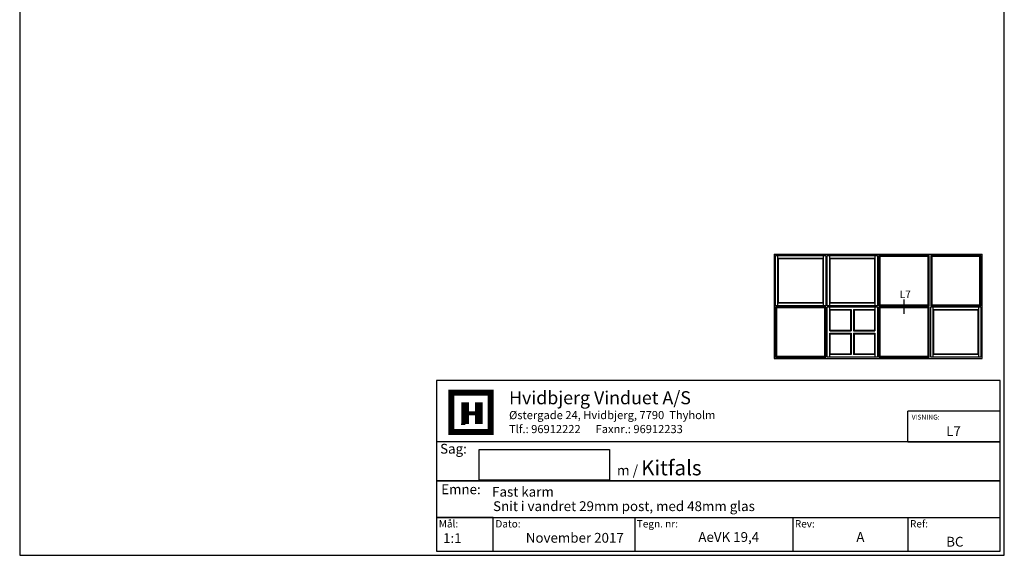
# Model space of a CAD drawing. Extents: x 159 to 355, y 75 to 359.
# Drawn here: x 159 to 355, y 75 to 182 of the extents above; entities that cross this region are included whole.
import ezdxf

# ---------------------------------------------------------------- set-up
doc = ezdxf.new("R2010")
doc.units = 0
doc.header["$LTSCALE"] = 0.2
doc.layers.add('1', color=7, linetype='CONTINUOUS')
doc.layers.add('HOVED', color=7, linetype='CONTINUOUS')
doc.styles.add('Ariel', font='arial.ttf', dxfattribs={"height": 2})
doc.styles.add('DIMTEKST', font='arial.ttf', dxfattribs={"height": 6})
doc.styles.add('TEKST', font='romand.shx', dxfattribs={"height": 3})

msp = doc.modelspace()

# ---------------------------------------------------------------- linework, layer by layer
at = {"layer": '1'}
for p, q in [((309.63, 135.01), (351.03, 135.01)), ((309.63, 135.01), (309.63, 114.31)), ((309.88, 134.76), (319.88, 134.76)), ((309.88, 124.76), (309.88, 134.76)), ((310.38, 124.76), (310.38, 134.76)), ((310.38, 134.26), (319.38, 134.26)), ((310.48, 134.16), (319.28, 134.16)), ((310.48, 125.36), (310.48, 134.16)), ((319.28, 134.16), (319.28, 125.36)), ((319.38, 134.76), (319.38, 124.76)), ((319.88, 134.76), (319.88, 124.76)), ((320.18, 134.76), (330.18, 134.76)), ((320.18, 124.76), (320.18, 134.76)), ((320.68, 124.76), (320.68, 134.76)), ((320.68, 134.26), (329.68, 134.26)), ((320.78, 134.16), (329.58, 134.16)), ((320.78, 125.36), (320.78, 134.16)), ((329.58, 134.16), (329.58, 125.36)), ((329.68, 134.76), (329.68, 124.76)), ((330.18, 134.76), (330.18, 124.76)), ((340.48, 134.76), (330.48, 134.76)), ((330.48, 134.76), (330.48, 124.76)), ((340.28, 134.56), (330.68, 134.56)), ((330.68, 134.56), (330.68, 124.96)), ((340.28, 124.96), (340.28, 134.56)), ((340.48, 124.76), (340.48, 134.76)), ((350.78, 134.76), (340.78, 134.76)), ((340.78, 134.76), (340.78, 124.76)), ((350.58, 134.56), (340.98, 134.56)), ((340.98, 134.56), (340.98, 124.96)), ((350.58, 124.96), (350.58, 134.56)), ((350.78, 124.76), (350.78, 134.76)), ((351.03, 114.31), (351.03, 135.01)), ((335.48, 123.14), (335.48, 125.99)), ((319.88, 124.76), (309.88, 124.76)), ((319.88, 124.56), (309.88, 124.56)), ((309.88, 124.56), (309.88, 114.56)), ((319.68, 124.36), (310.08, 124.36)), ((310.08, 124.36), (310.08, 114.76)), ((319.38, 125.26), (310.38, 125.26)), ((319.28, 125.36), (310.48, 125.36)), ((319.68, 114.76), (319.68, 124.36)), ((319.88, 114.56), (319.88, 124.56)), ((330.18, 124.76), (320.18, 124.76)), ((320.18, 124.56), (330.18, 124.56)), ((320.18, 114.56), (320.18, 124.56)), ((329.68, 125.26), (320.68, 125.26)), ((320.68, 119.81), (320.68, 124.56)), ((320.68, 124.06), (324.93, 124.06)), ((329.58, 125.36), (320.78, 125.36)), ((320.78, 123.96), (324.83, 123.96)), ((320.78, 119.91), (320.78, 123.96)), ((324.83, 123.96), (324.83, 119.91)), ((324.93, 124.06), (324.93, 119.81)), ((325.43, 124.06), (329.68, 124.06)), ((325.43, 124.06), (325.43, 119.81)), ((325.53, 123.96), (329.58, 123.96)), ((325.53, 123.96), (325.53, 119.91)), ((329.58, 123.96), (329.58, 119.91)), ((329.68, 124.56), (329.68, 119.81)), ((330.18, 124.56), (330.18, 114.56)), ((330.48, 124.76), (340.48, 124.76)), ((340.48, 124.56), (330.48, 124.56)), ((330.48, 124.56), (330.48, 114.56)), ((330.68, 124.96), (340.28, 124.96)), ((340.28, 124.36), (330.68, 124.36)), ((330.68, 124.36), (330.68, 114.76)), ((340.28, 114.76), (340.28, 124.36)), ((340.48, 114.56), (340.48, 124.56)), ((340.78, 124.76), (350.78, 124.76)), ((340.78, 124.56), (350.78, 124.56)), ((340.78, 114.56), (340.78, 124.56)), ((340.98, 124.96), (350.58, 124.96)), ((341.28, 114.56), (341.28, 124.56)), ((341.28, 124.06), (350.28, 124.06)), ((341.38, 123.96), (350.18, 123.96)), ((341.38, 115.16), (341.38, 123.96)), ((350.18, 123.96), (350.18, 115.16)), ((350.28, 124.56), (350.28, 114.56)), ((350.78, 124.56), (350.78, 114.56)), ((320.68, 119.81), (324.93, 119.81)), ((320.78, 119.91), (324.83, 119.91)), ((325.43, 119.81), (329.68, 119.81)), ((325.53, 119.91), (329.58, 119.91)), ((320.68, 114.56), (320.68, 119.31)), ((320.68, 119.31), (324.93, 119.31)), ((320.78, 115.16), (320.78, 119.21)), ((320.78, 119.21), (324.83, 119.21)), ((324.83, 119.21), (324.83, 115.16)), ((324.93, 119.31), (324.93, 115.06)), ((325.43, 119.31), (325.43, 115.06)), ((325.43, 119.31), (329.68, 119.31)), ((325.53, 119.21), (325.53, 115.16)), ((325.53, 119.21), (329.58, 119.21)), ((329.58, 119.21), (329.58, 115.16)), ((329.68, 119.31), (329.68, 114.56)), ((309.63, 114.31), (351.03, 114.31)), ((309.88, 114.56), (319.88, 114.56)), ((310.08, 114.76), (319.68, 114.76)), ((330.18, 114.56), (320.18, 114.56)), ((324.93, 115.06), (320.68, 115.06)), ((324.83, 115.16), (320.78, 115.16)), ((329.68, 115.06), (325.43, 115.06)), ((329.58, 115.16), (325.53, 115.16)), ((330.48, 114.56), (340.48, 114.56)), ((330.68, 114.76), (340.28, 114.76)), ((350.78, 114.56), (340.78, 114.56)), ((350.28, 115.06), (341.28, 115.06)), ((350.18, 115.16), (341.38, 115.16)), ((250.93, 90.05), (250.93, 96.18)), ((250.93, 96.18), (276.82, 96.18)), ((276.82, 96.18), (276.82, 90.05)), ((276.82, 90.05), (250.93, 90.05))]:
    msp.add_line(p, q, dxfattribs=at)
at = {"layer": '1', "color": 4}
for p, q in [((354.62, 109.88), (242.44, 109.88)), ((242.44, 109.88), (242.44, 75.97)), ((354.62, 75.97), (354.62, 109.88)), ((336.25, 97.7), (336.25, 103.79)), ((354.62, 103.79), (336.25, 103.79)), ((354.62, 97.7), (354.62, 103.79)), ((354.62, 97.7), (242.44, 97.7)), ((242.44, 97.7), (242.44, 89.97)), ((336.25, 97.7), (354.62, 97.7)), ((354.62, 89.97), (354.62, 97.7)), ((242.44, 89.97), (354.62, 89.97)), ((354.62, 89.97), (242.44, 89.97)), ((242.44, 89.97), (242.44, 82.65)), ((354.62, 82.65), (354.62, 89.97)), ((242.44, 82.65), (354.62, 82.65)), ((253.71, 82.65), (242.44, 82.65)), ((242.44, 82.65), (242.44, 75.97)), ((253.71, 75.97), (253.71, 82.65)), ((281.87, 82.65), (281.87, 75.97)), ((313.32, 82.65), (313.32, 75.97)), ((336.25, 82.65), (336.25, 75.97)), ((242.44, 75.97), (354.62, 75.97)), ((242.44, 75.97), (253.71, 75.97))]:
    msp.add_line(p, q, dxfattribs=at)
at = {"layer": '1', "color": 7}
for p, q in [((245.37, 99.67), (245.37, 107.49)), ((245.37, 107.49), (249.28, 107.49)), ((249.28, 107.49), (253.18, 107.49)), ((253.18, 107.49), (253.18, 99.67)), ((253.18, 99.67), (245.37, 99.67))]:
    msp.add_line(p, q, dxfattribs=at)
at = {"layer": 'HOVED', "color": 7}
msp.add_line((247.32, 101.23), (248.1, 101.23), dxfattribs=at)
at = {"layer": 'HOVED', "color": 1}
msp.add_lwpolyline([(355.44, 75.12), (355.44, 358.62), (159.44, 358.62), (159.44, 75.12)], close=True, dxfattribs=at)
at = {"layer": 'HOVED', "color": 7, "const_width": 1.17}
msp.add_lwpolyline([(249.28, 107.49), (253.18, 107.49), (253.18, 99.67), (245.37, 99.67), (245.37, 107.49)], close=True, dxfattribs=at)
at = {"layer": 'HOVED', "color": 1}
for points, const_width in [([(248.1, 101.23), (248.1, 105.53)], 1.56), ([(250.84, 101.23), (250.84, 105.53)], 1.56), ([(248.88, 103.38), (250.06, 103.38)], 0.782)]:
    msp.add_lwpolyline(points, dxfattribs=dict(at, const_width=const_width))

# ---------------------------------------------------------------- texts
at = {"layer": '1', "style": 'Ariel'}
for s, height, p in [('Hvidbjerg Vinduet A/S', 2.6, (256.85, 105.17)), ('VISNING:', 0.975, (337, 102.12)), ('L7', 1.95, (343.86, 98.86)), ('Fast karm', 1.95, (253.48, 86.79)), ('Snit i vandret 29mm post, med 48mm glas', 1.95, (253.67, 83.92)), ('1:1', 1.95, (243.71, 77.56)), ('BC', 1.95, (343.86, 76.85))]:
    msp.add_text(s, height=height, dxfattribs=at).set_placement(p)
at = {"layer": '1', "color": 7, "style": 'DIMTEKST'}
for s, height, p in [('Østergade 24, Hvidbjerg, 7790  Thyholm', 1.625, (256.85, 102.21)), ('Tlf.: 96912222      Faxnr.: 96912233', 1.625, (256.85, 99.43)), ('Sag:', 1.95, (243.12, 95.35)), ('Emne: ', 1.95, (243.34, 87.28)), ('Mål:', 1.462, (242.86, 80.66)), ('Dato:', 1.462, (254.13, 80.66)), ('Tegn. nr:', 1.462, (282.28, 80.66)), ('Rev:', 1.462, (313.74, 80.66)), ('Ref:', 1.462, (336.66, 80.66))]:
    msp.add_text(s, height=height, dxfattribs=at).set_placement(p)
at = {"layer": '1', "color": 0, "style": 'Ariel'}
for s, p in [('November 2017', (260.18, 77.63)), ('AeVK 19,4', (294.53, 77.79)), ('A', (325.98, 77.79))]:
    msp.add_text(s, height=1.95, dxfattribs=at).set_placement(p)
at = {"layer": '1', "attachment_point": 1}
for s, insert, char_height, width, style in [('{\\f@Arial Unicode MS|b0|i0|c0|p34;L7}', (334.59, 127.8), 1.5, 2.5533, 'TEKST'), ('m{\\fArial|b1|i0|c0|p34; }/ {\\fArial|b1|i0|c0|p34;\\H1.5x;Kitfals}', (278.32, 94.03), 2, 31.2168, 'Ariel')]:
    msp.add_mtext(s, dxfattribs=dict(at, insert=insert, char_height=char_height, width=width, style=style))

doc.saveas('drawing.dxf')
